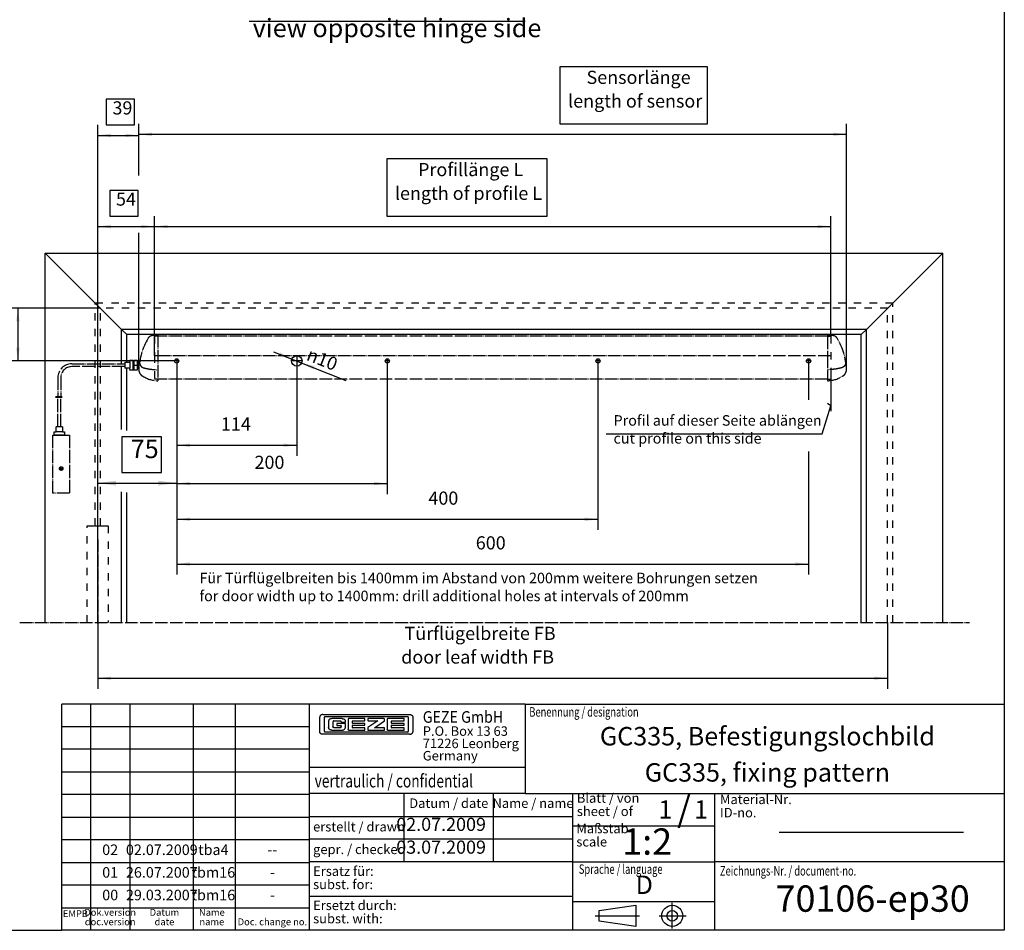
# Model space of a CAD drawing. Units: inches. Extents: x 2140 to 3353, y 945 to 1765.
# Drawn here: x 2979 to 3353, y 945 to 1291 of the extents above; entities that cross this region are included whole.
import ezdxf

# ---------------------------------------------------------------- set-up
doc = ezdxf.new("R2010")
doc.units = ezdxf.units.IN
doc.linetypes.add('DASHED', pattern=[15, 7, -8])
doc.linetypes.add('DOT_CENTER', pattern=[14, 12, -1, 0, -1])
doc.layers.add('1', color=7, linetype='Continuous')
doc.styles.add('CONVERTER_11', font='txt.shx', dxfattribs={"width": 0.72})
doc.styles.add('CONVERTER_13', font='txt.shx', dxfattribs={"width": 0.9})
doc.styles.add('CONVERTER_14', font='txt.shx', dxfattribs={"width": 0.666963})
doc.styles.add('CONVERTER_15', font='txt.shx', dxfattribs={"width": 0.54})
doc.styles.add('CONVERTER_16', font='txt.shx', dxfattribs={"width": 0.765})
doc.dimstyles.new('ME10_DIM_12', dxfattribs={"dimtxt": 12.5, "dimasz": 12.5, "dimexe": 10, "dimexo": 0, "dimgap": 10, "dimtad": 1, "dimdsep": 46, "dimtxsty": 'CONVERTER_11', "dimsah": 1, "dimcen": 0.09, "dimclrd": 3, "dimclre": 3, "dimclrt": 4, "dimadec": 0, "dimazin": 0, "dimtfac": 1, "dimtdec": 4, "dimtmove": 0, "dimatfit": 3, "dimfxl": 0, "dimtolj": 1, "dimtzin": 0, "dimarcsym": 0})
doc.dimstyles.new('ME10_DIM_13', dxfattribs={"dimtxt": 12.5, "dimasz": 12.5, "dimexe": 10, "dimexo": 0, "dimgap": 10, "dimtad": 1, "dimdsep": 46, "dimtxsty": 'CONVERTER_11', "dimsah": 1, "dimcen": 0.09, "dimclrd": 3, "dimclre": 3, "dimclrt": 4, "dimadec": 0, "dimazin": 0, "dimtfac": 1, "dimtdec": 4, "dimtmove": 0, "dimatfit": 3, "dimfxl": 0, "dimtolj": 1, "dimtzin": 0, "dimarcsym": 0})
doc.dimstyles.new('ME10_DIM_16', dxfattribs={"dimtxt": 17.5, "dimasz": 17.5, "dimexe": 10, "dimexo": 0, "dimgap": 10, "dimtad": 1, "dimdsep": 46, "dimtxsty": 'CONVERTER_11', "dimsah": 1, "dimcen": 0.09, "dimclrd": 3, "dimclre": 3, "dimclrt": 1, "dimadec": 0, "dimazin": 0, "dimtfac": 1, "dimtdec": 4, "dimtmove": 0, "dimatfit": 3, "dimfxl": 0, "dimtolj": 1, "dimtzin": 0, "dimarcsym": 0})
doc.dimstyles.new('ME10_DIM_17', dxfattribs={"dimtxt": 12.5, "dimasz": 12.5, "dimexe": 10, "dimexo": 0, "dimgap": 10, "dimtad": 1, "dimdsep": 46, "dimtxsty": 'CONVERTER_11', "dimsah": 1, "dimcen": 0.09, "dimclrd": 3, "dimclre": 3, "dimclrt": 4, "dimadec": 0, "dimazin": 0, "dimtfac": 1, "dimtdec": 4, "dimtmove": 0, "dimatfit": 3, "dimfxl": 0, "dimtolj": 1, "dimtzin": 0, "dimarcsym": 0})
doc.dimstyles.new('ME10_DIM_24', dxfattribs={"dimtxt": 12.5, "dimasz": 12.5, "dimexe": 10, "dimexo": 0, "dimgap": 10, "dimtad": 1, "dimdsep": 46, "dimtxsty": 'CONVERTER_11', "dimsah": 1, "dimcen": 0.09, "dimclrd": 3, "dimclre": 3, "dimclrt": 4, "dimadec": 0, "dimazin": 0, "dimtfac": 1, "dimtdec": 4, "dimtmove": 0, "dimatfit": 3, "dimfxl": 0, "dimtolj": 1, "dimtzin": 0, "dimarcsym": 0})
doc.dimstyles.new('ME10_DIM_25', dxfattribs={"dimtxt": 12.5, "dimasz": 12.5, "dimexe": 10, "dimexo": 0, "dimgap": 10, "dimtad": 1, "dimdsep": 46, "dimtxsty": 'CONVERTER_11', "dimsah": 1, "dimcen": 0.09, "dimclrd": 3, "dimclre": 3, "dimclrt": 4, "dimadec": 0, "dimazin": 0, "dimtfac": 1, "dimtdec": 4, "dimtmove": 0, "dimatfit": 3, "dimfxl": 0, "dimtolj": 1, "dimtzin": 0, "dimarcsym": 0})
doc.dimstyles.new('ME10_DIM_26', dxfattribs={"dimtxt": 12.5, "dimasz": 12.5, "dimexe": 10, "dimexo": 0, "dimgap": 10, "dimtad": 1, "dimdsep": 46, "dimtxsty": 'CONVERTER_11', "dimsah": 1, "dimcen": 0.09, "dimclrd": 3, "dimclre": 3, "dimclrt": 4, "dimadec": 0, "dimazin": 0, "dimtfac": 1, "dimtdec": 4, "dimtmove": 0, "dimatfit": 3, "dimfxl": 0, "dimtolj": 1, "dimtzin": 0, "dimarcsym": 0})
doc.dimstyles.new('ME10_DIM_27', dxfattribs={"dimtxt": 12.5, "dimasz": 12.5, "dimexe": 10, "dimexo": 0, "dimgap": 10, "dimtad": 1, "dimdsep": 46, "dimtxsty": 'CONVERTER_11', "dimsah": 1, "dimcen": 0.09, "dimclrd": 3, "dimclre": 3, "dimclrt": 4, "dimadec": 0, "dimazin": 0, "dimtfac": 1, "dimtdec": 4, "dimtmove": 0, "dimatfit": 3, "dimfxl": 0, "dimtolj": 1, "dimtzin": 0, "dimarcsym": 0})
doc.dimstyles.new('ME10_DIM_31', dxfattribs={"dimtxt": 12.5, "dimasz": 12.5, "dimexe": 10, "dimexo": 0, "dimgap": 10, "dimtad": 1, "dimdsep": 46, "dimtxsty": 'CONVERTER_11', "dimsah": 1, "dimcen": 0.09, "dimclrd": 3, "dimclre": 3, "dimclrt": 4, "dimadec": 0, "dimazin": 0, "dimtfac": 1, "dimtdec": 4, "dimtmove": 0, "dimatfit": 3, "dimfxl": 0, "dimtolj": 1, "dimtzin": 0, "dimarcsym": 0})
doc.dimstyles.new('ME10_DIM_32', dxfattribs={"dimtxt": 12.5, "dimasz": 12.5, "dimexe": 10, "dimexo": 0, "dimgap": 10, "dimtad": 1, "dimdsep": 46, "dimtxsty": 'CONVERTER_11', "dimsah": 1, "dimcen": 0.09, "dimclrd": 3, "dimclre": 3, "dimclrt": 4, "dimadec": 0, "dimazin": 0, "dimtfac": 1, "dimtdec": 4, "dimtmove": 0, "dimatfit": 3, "dimfxl": 0, "dimtolj": 1, "dimtzin": 0, "dimarcsym": 0})
doc.dimstyles.new('ME10_DIM_33', dxfattribs={"dimtxt": 12.5, "dimasz": 12.5, "dimexe": 10, "dimexo": 0, "dimgap": 10, "dimtad": 1, "dimdsep": 46, "dimtxsty": 'CONVERTER_11', "dimsah": 1, "dimcen": 0.09, "dimclrd": 3, "dimclre": 3, "dimclrt": 4, "dimadec": 0, "dimazin": 0, "dimtfac": 1, "dimtdec": 4, "dimtmove": 0, "dimatfit": 3, "dimfxl": 0, "dimtolj": 1, "dimtzin": 0, "dimarcsym": 0})

# ---------------------------------------------------------------- blocks, each defined once
blk = doc.blocks.new('70710-1-0166__3', base_point=(8907.49, 4444.42))
at = {"color": 7, "linetype": 'DASHED'}
for p, q in [((7577.95, 2926.46), (7574.96, 2926.46)), ((7574.96, 2908.27), (7577.95, 2908.27)), ((7577.95, 2885.62), (7574.96, 2885.62))]:
    blk.add_line(p, q, dxfattribs=at)
at = {"color": 7, "linetype": 'DOT_CENTER'}
for p, q in [((7577.95, 2927.69), (7577.95, 2884.17)), ((8213.96, 2926.46), (7577.95, 2926.46)), ((8213.96, 2927.69), (8213.96, 2926.46)), ((8213.96, 2926.46), (8213.96, 2908.27)), ((7577.95, 2908.27), (8213.96, 2908.27)), ((8213.96, 2908.27), (8213.96, 2885.62)), ((7577.81, 2894.64), (7577.95, 2894.51)), ((8214.12, 2894.64), (8213.96, 2894.51)), ((8213.96, 2885.62), (7577.95, 2885.62)), ((8213.96, 2885.62), (8213.96, 2884.17))]:
    blk.add_line(p, q, dxfattribs=at)
for centre, radius, start, end in [((7573.08, 2922.02), 5, 103.37249, 149.9148), ((7578.86, 2897.7), 30, 91.73059, 103.37262), ((8213.07, 2897.7), 30, 76.62738, 88.28978), ((8218.85, 2922.02), 5, 30.0852, 76.62751), ((7625.86, 2891.45), 66, 149.91469, 176.76793), ((8166.07, 2891.45), 66, 3.23221, 30.08531), ((7578.86, 2912.55), 28.4, -123.79684, -91.82812), ((8213.07, 2912.55), 28.4, -88.1934, -56.20334)]:
    blk.add_arc(centre, radius, start, end, dxfattribs=at)
for points in [[(7560.77, 2902.39), (7560.71, 2901.89), (7560.7, 2901.38), (7560.74, 2900.88), (7560.83, 2900.39), (7560.97, 2899.91), (7561.15, 2899.45), (7561.37, 2899), (7561.64, 2898.57), (7561.96, 2898.17), (7562.31, 2897.8), (7562.69, 2897.45), (7563.11, 2897.15), (7563.54, 2896.88), (7563.99, 2896.65)], [(8231.15, 2902.39), (8231.22, 2901.81), (8231.22, 2901.22), (8231.15, 2900.65), (8231.02, 2900.08), (8230.82, 2899.54), (8230.57, 2899.02), (8230.25, 2898.53), (8229.88, 2898.07), (8229.46, 2897.65), (8228.99, 2897.27), (8228.48, 2896.93), (8227.93, 2896.65)], [(7559.96, 2895.16), (7559.96, 2894.48), (7560.02, 2893.8), (7560.15, 2893.13), (7560.34, 2892.48), (7560.59, 2891.85), (7560.91, 2891.25), (7561.28, 2890.68), (7561.7, 2890.14), (7562.18, 2889.66), (7562.69, 2889.22), (7562.87, 2889.08), (7563.06, 2888.95)], [(7563.99, 2896.65), (7565.21, 2896.32), (7566.44, 2896.02), (7567.76, 2895.73), (7569.08, 2895.48), (7570.49, 2895.25), (7571.89, 2895.06), (7573.35, 2894.9), (7574.81, 2894.77), (7576.31, 2894.69), (7577.81, 2894.64)], [(8227.93, 2896.65), (8226.72, 2896.32), (8225.51, 2896.02), (8224.18, 2895.73), (8222.85, 2895.48), (8221.44, 2895.25), (8220.03, 2895.06), (8218.59, 2894.9), (8217.24, 2894.77), (8215.91, 2894.69), (8214.12, 2894.64)], [(8228.87, 2888.95), (8229.05, 2889.08), (8229.22, 2889.21), (8229.74, 2889.65), (8230.22, 2890.14), (8230.65, 2890.67), (8231.02, 2891.24), (8231.33, 2891.84), (8231.59, 2892.48), (8231.78, 2893.13), (8231.91, 2893.8), (8231.97, 2894.48), (8231.96, 2895.16)]]:
    blk.add_spline(points, degree=3, dxfattribs=at)
at = {"layer": '1', "color": 7, "linetype": 'DASHED'}
for p, q in [((7574.96, 2926.46), (7574.96, 2908.27)), ((7574.96, 2926.46), (7574.96, 2908.27)), ((8213.96, 2926.46), (8216.96, 2926.46)), ((8216.96, 2926.46), (8216.96, 2885.62)), ((7574.96, 2908.27), (7574.96, 2885.62)), ((8213.96, 2908.27), (8216.96, 2908.27)), ((8213.96, 2885.62), (8216.96, 2885.62))]:
    blk.add_line(p, q, dxfattribs=at)
at = {"layer": '1', "color": 7, "linetype": 'DOT_CENTER'}
for p, q in [((7496.29, 2900.31), (7546.59, 2900.31)), ((7546.59, 2901.86), (7546.59, 2896)), ((7546.59, 2901.86), (7551.42, 2901.86)), ((7551.42, 2901.86), (7551.42, 2903.76)), ((7551.42, 2903.76), (7554.18, 2903.76)), ((7551.42, 2901.86), (7551.42, 2896)), ((7554.18, 2903.76), (7554.18, 2902.55)), ((7554.18, 2902.55), (7555.42, 2902.55)), ((7554.18, 2902.55), (7554.18, 2896)), ((7555.42, 2902.55), (7555.42, 2903.76)), ((7555.42, 2903.76), (7558.53, 2903.76)), ((7555.42, 2902.55), (7555.42, 2898.93)), ((7555.42, 2898.93), (7558.53, 2898.93)), ((7555.42, 2898.93), (7558.53, 2898.93)), ((7555.42, 2898.93), (7555.42, 2896)), ((7558.53, 2903.76), (7558.53, 2901.86)), ((7558.53, 2901.86), (7558.53, 2898.93)), ((7558.53, 2901.86), (7560.71, 2901.86)), ((7558.53, 2898.93), (7558.53, 2896)), ((7546.59, 2897.55), (7496.29, 2897.55)), ((7551.42, 2896), (7546.59, 2896)), ((7551.42, 2894.1), (7551.42, 2896)), ((7554.18, 2894.1), (7551.42, 2894.1)), ((7554.18, 2896), (7554.18, 2895.31)), ((7554.18, 2895.31), (7554.18, 2894.1)), ((7555.42, 2894.1), (7554.18, 2894.1)), ((7555.42, 2896), (7555.42, 2895.31)), ((7555.42, 2894.1), (7555.42, 2895.31)), ((7558.53, 2894.1), (7555.42, 2894.1)), ((7558.53, 2896), (7558.53, 2894.1)), ((7558.53, 2896), (7560.02, 2896)), ((7483.18, 2887.2), (7483.18, 2869.13)), ((7485.94, 2887.2), (7485.94, 2869.13)), ((7481.02, 2868.44), (7487.3, 2868.44)), ((7481.04, 2869.13), (7487.36, 2869.13)), ((7483.18, 2840.44), (7483.18, 2868.44)), ((7485.94, 2840.44), (7485.94, 2868.44)), ((7479.73, 2835.61), (7481.62, 2835.61)), ((7479.73, 2832.5), (7479.73, 2835.61)), ((7487.49, 2840.44), (7481.62, 2840.44)), ((7481.62, 2835.61), (7481.62, 2840.44)), ((7487.49, 2835.61), (7481.62, 2835.61)), ((7487.49, 2840.44), (7487.49, 2835.61)), ((7487.49, 2835.61), (7489.39, 2835.61)), ((7489.39, 2835.61), (7489.39, 2832.5)), ((7478.35, 2832.5), (7480.76, 2832.5)), ((7478.35, 2828.04), (7478.35, 2832.5)), ((7478.35, 2777.3), (7478.35, 2828.04)), ((7480.93, 2832.5), (7479.73, 2832.5)), ((7480.76, 2832.5), (7488.35, 2832.5)), ((7489.39, 2832.5), (7480.93, 2832.5)), ((7488.35, 2832.5), (7491.98, 2832.5)), ((7491.98, 2832.5), (7494.22, 2832.5)), ((7494.22, 2832.5), (7494.22, 2777.3)), ((7487.23, 2799.32), (7484.84, 2801.71)), ((7485.33, 2802.2), (7487.72, 2799.81)), ((7494.22, 2777.3), (7478.35, 2777.3))]:
    blk.add_line(p, q, dxfattribs=at)
blk.add_circle((7486.28, 2800.76), 1.72, dxfattribs=at)
for radius in [13.11, 10.35]:
    blk.add_arc((7496.29, 2887.2), radius, 90, 180, dxfattribs=at)
blk = doc.blocks.new('*D37')
at = {"layer": '1', "color": 3, "linetype": 'Continuous'}
for p, q in [((7523.46, 2952.99), (7435.18, 2952.99)), ((7445.18, 2952.99), (7445.18, 2902.99)), ((7593.76, 2902.99), (7435.18, 2902.99))]:
    blk.add_line(p, q, dxfattribs=at)
at = {"layer": '1', "color": 3}
for points in [[(7446.82, 2940.49), (7443.53, 2940.49), (7445.18, 2952.99)], [(7443.53, 2915.49), (7446.82, 2915.49), (7445.18, 2902.99)]]:
    blk.add_solid(points, dxfattribs=at)
at = {"layer": '1', "color": 4, "insert": (7433.93, 2916.25), "char_height": 12.5, "attachment_point": 7, "rotation": 90, "line_spacing_factor": 0.60024, "style": 'CONVERTER_11'}
blk.add_mtext('X; Y', dxfattribs=at)
blk = doc.blocks.new('*D38')
at = {"layer": '1', "color": 3, "linetype": 'Continuous'}
for p, q in [((7520.96, 2653.43), (7520.96, 2591.54)), ((8270.96, 2654.49), (8270.96, 2591.54)), ((7520.96, 2601.54), (8270.96, 2601.54))]:
    blk.add_line(p, q, dxfattribs=at)
at = {"layer": '1', "color": 3}
for points in [[(7533.46, 2603.18), (7533.46, 2599.89), (7520.96, 2601.54)], [(8258.46, 2599.89), (8258.46, 2603.18), (8270.96, 2601.54)]]:
    blk.add_solid(points, dxfattribs=at)
at = {"layer": '1', "color": 4, "insert": (7812.32, 2634.04), "char_height": 12.5, "attachment_point": 7, "rotation": 0.00014, "line_spacing_factor": 0.60024, "style": 'CONVERTER_11'}
blk.add_mtext('Türflügelbreite FB', dxfattribs=at)
at = {"layer": '1', "color": 3, "insert": (7809.19, 2611.54), "char_height": 12.5, "attachment_point": 7, "rotation": 0.00014, "line_spacing_factor": 0.60024, "style": 'CONVERTER_11'}
blk.add_mtext('door leaf width FB', dxfattribs=at)
blk = doc.blocks.new('*D41')
at = {"layer": '1', "color": 3, "linetype": 'Continuous'}
for p, q in [((7595.96, 2900.79), (7595.96, 2776.87)), ((7520.96, 2653.43), (7520.96, 2796.87)), ((7520.96, 2786.87), (7595.96, 2786.87))]:
    blk.add_line(p, q, dxfattribs=at)
at = {"layer": '1', "color": 3}
for points in [[(7538.46, 2789.18), (7538.46, 2784.57), (7520.96, 2786.87)], [(7578.46, 2784.57), (7578.46, 2789.18), (7595.96, 2786.87)]]:
    blk.add_solid(points, dxfattribs=at)
at = {"layer": '1', "color": 1, "insert": (7552.31, 2805.19), "char_height": 17.5, "attachment_point": 7, "rotation": 0.00014, "line_spacing_factor": 0.60024, "style": 'CONVERTER_11'}
blk.add_mtext('75', dxfattribs=at)
blk = doc.blocks.new('*D42')
at = {"layer": '1', "color": 3, "linetype": 'Continuous'}
for p, q in [((7595.96, 2900.79), (7595.96, 2812.87)), ((7709.96, 2897.49), (7709.96, 2812.87)), ((7595.96, 2822.87), (7709.96, 2822.87))]:
    blk.add_line(p, q, dxfattribs=at)
at = {"layer": '1', "color": 3}
for points in [[(7608.46, 2824.52), (7608.46, 2821.23), (7595.96, 2822.87)], [(7697.46, 2821.23), (7697.46, 2824.52), (7709.96, 2822.87)]]:
    blk.add_solid(points, dxfattribs=at)
at = {"layer": '1', "color": 4, "insert": (7637.96, 2832.87), "char_height": 12.5, "attachment_point": 7, "rotation": 0.00014, "line_spacing_factor": 0.60024, "style": 'CONVERTER_11'}
blk.add_mtext('114', dxfattribs=at)
blk = doc.blocks.new('*D49')
at = {"layer": '1', "color": 3, "linetype": 'Continuous'}
for p, q in [((7559.96, 3079.22), (7559.96, 3128.28)), ((8231.96, 2895.16), (8231.96, 3128.28)), ((7559.96, 3118.28), (8231.96, 3118.28)), ((7559.96, 2895.16), (7559.96, 3017.46))]:
    blk.add_line(p, q, dxfattribs=at)
at = {"layer": '1', "color": 3}
for points in [[(7572.46, 3119.93), (7572.46, 3116.64), (7559.96, 3118.28)], [(8219.46, 3116.64), (8219.46, 3119.93), (8231.96, 3118.28)]]:
    blk.add_solid(points, dxfattribs=at)
at = {"layer": '1', "color": 4, "insert": (7985.12, 3162.25), "char_height": 12.5, "attachment_point": 7, "rotation": 0.00014, "line_spacing_factor": 0.60024, "style": 'CONVERTER_11'}
blk.add_mtext('Sensorlänge', dxfattribs=at)
at = {"layer": '1', "color": 3, "insert": (7967.62, 3139.75), "char_height": 12.5, "attachment_point": 7, "rotation": 0.00014, "line_spacing_factor": 0.60024, "style": 'CONVERTER_11'}
blk.add_mtext('length of sensor', dxfattribs=at)
blk = doc.blocks.new('*D50')
at = {"layer": '1', "color": 3, "linetype": 'Continuous'}
for p, q in [((7520.96, 2733.43), (7520.96, 3127.28)), ((7559.96, 3081.54), (7559.96, 3127.28)), ((7520.96, 3117.28), (7559.96, 3117.28)), ((7559.96, 2895.16), (7559.96, 3024.72))]:
    blk.add_line(p, q, dxfattribs=at)
at = {"layer": '1', "color": 3}
for points in [[(7533.46, 3118.93), (7533.46, 3115.64), (7520.96, 3117.28)], [(7547.46, 3115.64), (7547.46, 3118.93), (7559.96, 3117.28)]]:
    blk.add_solid(points, dxfattribs=at)
at = {"layer": '1', "color": 4, "insert": (7534.96, 3133.22), "char_height": 12.5, "attachment_point": 7, "rotation": 0.00014, "line_spacing_factor": 0.60024, "style": 'CONVERTER_11'}
blk.add_mtext('39', dxfattribs=at)
blk = doc.blocks.new('*D51')
at = {"layer": '1', "color": 3, "linetype": 'Continuous'}
for p, q in [((7520.96, 2733.43), (7520.96, 3040.66)), ((7574.96, 2908.27), (7574.96, 3040.66)), ((7520.96, 3030.66), (7574.96, 3030.66))]:
    blk.add_line(p, q, dxfattribs=at)
at = {"layer": '1', "color": 3}
for points in [[(7533.46, 3032.3), (7533.46, 3029.01), (7520.96, 3030.66)], [(7562.46, 3029.01), (7562.46, 3032.3), (7574.96, 3030.66)]]:
    blk.add_solid(points, dxfattribs=at)
at = {"layer": '1', "color": 4, "insert": (7538.32, 3046.59), "char_height": 12.5, "attachment_point": 7, "rotation": 0.00014, "line_spacing_factor": 0.60024, "style": 'CONVERTER_11'}
blk.add_mtext('54', dxfattribs=at)
blk = doc.blocks.new('*D52')
at = {"layer": '1', "color": 3, "linetype": 'Continuous'}
for p, q in [((7574.96, 2908.27), (7574.96, 3040.66)), ((8216.96, 2926.46), (8216.96, 3040.66)), ((7574.96, 3030.66), (8216.96, 3030.66))]:
    blk.add_line(p, q, dxfattribs=at)
at = {"layer": '1', "color": 3}
for points in [[(7587.46, 3032.3), (7587.46, 3029.01), (7574.96, 3030.66)], [(8204.46, 3029.01), (8204.46, 3032.3), (8216.96, 3030.66)]]:
    blk.add_solid(points, dxfattribs=at)
at = {"layer": '1', "color": 4, "insert": (7825.16, 3074.63), "char_height": 12.5, "attachment_point": 7, "rotation": 0.00014, "line_spacing_factor": 0.60024, "style": 'CONVERTER_11'}
blk.add_mtext('Profillänge L', dxfattribs=at)
at = {"layer": '1', "color": 3, "insert": (7803.16, 3052.13), "char_height": 12.5, "attachment_point": 7, "rotation": 0.00014, "line_spacing_factor": 0.60024, "style": 'CONVERTER_11'}
blk.add_mtext('length of profile L', dxfattribs=at)
blk = doc.blocks.new('*D56')
at = {"layer": '1', "color": 3, "linetype": 'Continuous'}
for p, q in [((7595.96, 2900.79), (7595.96, 2776.52)), ((7795.96, 2900.79), (7795.96, 2776.52)), ((7595.96, 2786.52), (7795.96, 2786.52))]:
    blk.add_line(p, q, dxfattribs=at)
at = {"layer": '1', "color": 3}
for points in [[(7608.46, 2788.16), (7608.46, 2784.87), (7595.96, 2786.52)], [(7783.46, 2784.87), (7783.46, 2788.16), (7795.96, 2786.52)]]:
    blk.add_solid(points, dxfattribs=at)
at = {"layer": '1', "color": 4, "insert": (7669.86, 2796.52), "char_height": 12.5, "attachment_point": 7, "rotation": 0.00014, "line_spacing_factor": 0.60024, "style": 'CONVERTER_11'}
blk.add_mtext('200', dxfattribs=at)
blk = doc.blocks.new('*D57')
at = {"layer": '1', "color": 3, "linetype": 'Continuous'}
for p, q in [((7595.96, 2900.79), (7595.96, 2700.02)), ((8195.96, 2900.79), (8195.96, 2866.02)), ((8195.96, 2817), (8195.96, 2700.02)), ((7595.96, 2710.02), (8195.96, 2710.02))]:
    blk.add_line(p, q, dxfattribs=at)
at = {"layer": '1', "color": 3}
for points in [[(7608.46, 2711.66), (7608.46, 2708.37), (7595.96, 2710.02)], [(8183.46, 2708.37), (8183.46, 2711.66), (8195.96, 2710.02)]]:
    blk.add_solid(points, dxfattribs=at)
at = {"layer": '1', "color": 4, "insert": (7879.96, 2720.02), "char_height": 12.5, "attachment_point": 7, "rotation": 0.00014, "line_spacing_factor": 0.60024, "style": 'CONVERTER_11'}
blk.add_mtext('600', dxfattribs=at)
blk = doc.blocks.new('*D58')
at = {"layer": '1', "color": 3, "linetype": 'Continuous'}
for p, q in [((7595.96, 2900.79), (7595.96, 2742.52)), ((7995.96, 2900.79), (7995.96, 2742.52)), ((7595.96, 2752.52), (7995.96, 2752.52))]:
    blk.add_line(p, q, dxfattribs=at)
at = {"layer": '1', "color": 3}
for points in [[(7608.46, 2754.16), (7608.46, 2750.87), (7595.96, 2752.52)], [(7983.46, 2750.87), (7983.46, 2754.16), (7995.96, 2752.52)]]:
    blk.add_solid(points, dxfattribs=at)
at = {"layer": '1', "color": 4, "insert": (7834.96, 2762.52), "char_height": 12.5, "attachment_point": 7, "rotation": 0.00014, "line_spacing_factor": 0.60024, "style": 'CONVERTER_11'}
blk.add_mtext('400', dxfattribs=at)
blk = doc.blocks.new('*D59')
at = {"layer": '1', "color": 3, "linetype": 'Continuous'}
blk.add_line((7687.9, 2911.79), (7756.43, 2884.46), dxfattribs=at)
at = {"layer": '1', "color": 3}
for points in [[(7693.1, 2907.94), (7694.32, 2911), (7705.32, 2904.84)], [(7726.83, 2898.04), (7725.61, 2894.98), (7714.61, 2901.14)]]:
    blk.add_solid(points, dxfattribs=at)
at = {"layer": '1', "color": 4, "insert": (7718.27, 2904.2), "char_height": 12.5, "attachment_point": 7, "rotation": 338.25794, "line_spacing_factor": 0.60024, "style": 'CONVERTER_11'}
blk.add_mtext('\\C4;{\\Fgdt;n}\\C4;10', dxfattribs=at)
blk = doc.blocks.new('a2kl', base_point=(1353.36, 472.42))
at = {"color": 2, "linetype": 'Continuous'}
for p, q in [((1763.36, 882.42), (1763.36, 472.42)), ((1763.36, 515.42), (1763.36, 472.42)), ((1763.36, 472.42), (1584.36, 472.42))]:
    blk.add_line(p, q, dxfattribs=at)
at = {"color": 1, "linetype": 'Continuous'}
for p, q in [((1584.36, 472.42), (1584.36, 515.42)), ((1584.36, 472.42), (1584.36, 515.42)), ((1672.36, 515.42), (1584.36, 515.42)), ((1584.36, 472.42), (1584.36, 515.42)), ((1631.36, 515.42), (1631.36, 503.42)), ((1672.36, 515.42), (1672.36, 511.39)), ((1672.36, 515.42), (1763.36, 515.42)), ((1672.36, 511.39), (1672.36, 503.42)), ((1631.36, 503.42), (1672.36, 503.42)), ((1631.36, 503.42), (1631.36, 478.28)), ((1672.36, 503.42), (1672.36, 498.42)), ((1631.36, 502.42), (1631.36, 502.52)), ((1672.36, 498.42), (1631.36, 498.42)), ((1672.36, 498.42), (1681.36, 498.42)), ((1681.36, 498.42), (1763.36, 498.42)), ((1681.36, 498.42), (1681.36, 477.92)), ((1708.36, 477.92), (1708.36, 498.42)), ((1681.36, 492.25), (1708.36, 492.25)), ((1649.36, 485.42), (1631.36, 485.42)), ((1666.36, 485.42), (1649.36, 485.42)), ((1681.36, 485.42), (1666.36, 485.42)), ((1708.36, 485.38), (1681.36, 485.38)), ((1763.36, 485.42), (1708.36, 485.42)), ((1631.36, 478.28), (1631.36, 472.42)), ((1681.36, 477.92), (1681.36, 472.42)), ((1708.36, 472.42), (1708.36, 477.92))]:
    blk.add_line(p, q, dxfattribs=at)
at = {"color": 3, "linetype": 'Continuous'}
for p, q in [((1589.86, 472.42), (1589.86, 515.42)), ((1597.36, 472.42), (1597.36, 515.42)), ((1609.36, 472.42), (1609.36, 515.42)), ((1617.36, 472.42), (1617.36, 515.42)), ((1584.36, 511.12), (1631.36, 511.12)), ((1631.36, 506.82), (1584.36, 506.82)), ((1584.36, 502.52), (1631.36, 502.52)), ((1631.36, 498.22), (1584.36, 498.22)), ((1649.36, 485.42), (1649.36, 498.42)), ((1666.36, 485.42), (1666.36, 498.42)), ((1584.36, 493.92), (1631.36, 493.92)), ((1631.36, 494.02), (1681.36, 494.02)), ((1631.36, 489.62), (1584.36, 489.62)), ((1681.36, 489.72), (1631.36, 489.72)), ((1584.36, 485.32), (1631.36, 485.32)), ((1631.36, 481.02), (1584.36, 481.02)), ((1631.36, 478.92), (1681.36, 478.92))]:
    blk.add_line(p, q, dxfattribs=at)
at = {"color": 7, "linetype": 'Continuous'}
for p, q in [((1633.34, 510.14), (1633.34, 512.95)), ((1633.95, 513.42), (1650.43, 513.42)), ((1634.2, 512.86), (1634.2, 510.23)), ((1650.05, 513), (1634.33, 513)), ((1637.61, 512.64), (1635.63, 512.64)), ((1638.73, 512.5), (1638.73, 510.6)), ((1641.94, 512.64), (1638.86, 512.64)), ((1641.94, 512.25), (1641.94, 512.64)), ((1642.46, 512.58), (1642.46, 512.31)), ((1645.52, 512.64), (1642.52, 512.64)), ((1645.66, 512.2), (1645.66, 512.5)), ((1646.14, 512.5), (1646.14, 510.6)), ((1649.36, 512.64), (1646.28, 512.64)), ((1649.36, 512.25), (1649.36, 512.64)), ((1650.18, 510.23), (1650.18, 512.86)), ((1651.04, 512.95), (1651.04, 510.14)), ((1635.02, 512.17), (1635.02, 510.93)), ((1635.87, 512.06), (1635.87, 511.08)), ((1636.01, 512.2), (1637.28, 512.2)), ((1636.01, 510.94), (1637.29, 510.94)), ((1636.61, 511.69), (1636.61, 511.34)), ((1638.22, 511.69), (1636.61, 511.69)), ((1636.61, 511.34), (1637.36, 511.34)), ((1637.42, 512.06), (1637.42, 511.98)), ((1637.42, 511.98), (1638.22, 511.98)), ((1637.42, 511.29), (1637.42, 511.17)), ((1638.22, 511.98), (1638.22, 512.17)), ((1638.22, 510.93), (1638.22, 511.69)), ((1639.57, 511.79), (1639.57, 512.19)), ((1639.57, 510.94), (1639.57, 511.34)), ((1639.63, 512.25), (1641.94, 512.25)), ((1641.94, 511.74), (1639.63, 511.74)), ((1639.63, 511.39), (1641.94, 511.39)), ((1641.94, 510.88), (1639.63, 510.88)), ((1641.94, 511.39), (1641.94, 511.74)), ((1641.94, 510.46), (1641.94, 510.88)), ((1644.4, 512.25), (1642.46, 510.93)), ((1642.46, 510.93), (1642.46, 510.52)), ((1642.52, 512.25), (1644.4, 512.25)), ((1643.76, 510.88), (1645.66, 512.2)), ((1645.6, 510.88), (1643.76, 510.88)), ((1645.66, 510.52), (1645.66, 510.82)), ((1646.98, 511.79), (1646.98, 512.19)), ((1646.98, 510.94), (1646.98, 511.34)), ((1647.04, 512.25), (1649.36, 512.25)), ((1649.36, 511.74), (1647.04, 511.74)), ((1647.04, 511.39), (1649.36, 511.39)), ((1649.36, 510.88), (1647.04, 510.88)), ((1649.36, 511.39), (1649.36, 511.74)), ((1649.36, 510.46), (1649.36, 510.88)), ((1650.43, 509.67), (1633.95, 509.67)), ((1650.05, 510.1), (1634.33, 510.1)), ((1635.63, 510.46), (1637.61, 510.46)), ((1638.86, 510.46), (1641.94, 510.46)), ((1642.52, 510.46), (1645.6, 510.46)), ((1646.28, 510.46), (1649.36, 510.46))]:
    blk.add_line(p, q, dxfattribs=at)
at = {"color": 4, "linetype": 'Continuous'}
blk.add_line((1584.36, 476.72), (1631.36, 476.72), dxfattribs=at)
at = {"color": 7, "linetype": 'Continuous'}
for centre, radius, start, end in [((1634.33, 512.86), 0.137, 90, 180), ((1642.52, 512.58), 0.0577, 90, 180), ((1650.05, 512.86), 0.137, 0, 90), ((1637.36, 511.28), 0.0595, 1.3124, 90), ((1639.63, 512.19), 0.0569, 89.1879, 179.4434), ((1639.63, 511.79), 0.0569, -179.4434, -89.1879), ((1639.63, 511.34), 0.0569, 89.1879, 179.4434), ((1639.63, 510.94), 0.0569, -179.4434, -89.1879), ((1642.52, 512.31), 0.0577, 180, -90), ((1642.52, 510.52), 0.0576, -179.9277, -89.9277), ((1645.6, 510.82), 0.0576, 0.0723, 90.0723), ((1645.6, 510.52), 0.0576, -90.0723, -0.0723), ((1647.04, 512.19), 0.0569, 89.1879, 179.4434), ((1647.04, 511.79), 0.0569, -179.4434, -89.1879), ((1647.04, 511.34), 0.0569, 89.1879, 179.4434), ((1647.04, 510.94), 0.0569, -179.4434, -89.1879), ((1634.33, 510.23), 0.137, 180, -90), ((1650.05, 510.23), 0.137, -90, 0)]:
    blk.add_arc(centre, radius, start, end, dxfattribs=at)
for points in [[(1633.95, 513.42), (1633.79, 513.4), (1633.63, 513.35), (1633.52, 513.28), (1633.42, 513.18), (1633.36, 513.07), (1633.34, 512.95)], [(1635.63, 512.64), (1635.48, 512.62), (1635.34, 512.58), (1635.22, 512.51), (1635.11, 512.42), (1635.05, 512.3), (1635.02, 512.17)], [(1637.61, 512.64), (1637.76, 512.62), (1637.9, 512.58), (1638.02, 512.51), (1638.13, 512.42), (1638.19, 512.3), (1638.22, 512.17)], [(1638.86, 512.64), (1638.83, 512.63), (1638.79, 512.62), (1638.76, 512.59), (1638.74, 512.57), (1638.73, 512.53), (1638.73, 512.5)], [(1645.66, 512.5), (1645.65, 512.53), (1645.64, 512.56), (1645.62, 512.59), (1645.6, 512.61), (1645.56, 512.63), (1645.52, 512.64)], [(1646.28, 512.64), (1646.24, 512.63), (1646.2, 512.62), (1646.17, 512.59), (1646.15, 512.57), (1646.14, 512.53), (1646.14, 512.5)], [(1650.43, 513.42), (1650.59, 513.4), (1650.74, 513.35), (1650.86, 513.28), (1650.96, 513.18), (1651.02, 513.07), (1651.04, 512.95)], [(1635.63, 510.46), (1635.48, 510.47), (1635.34, 510.52), (1635.22, 510.58), (1635.11, 510.68), (1635.05, 510.8), (1635.02, 510.93)], [(1636.01, 512.2), (1635.98, 512.19), (1635.95, 512.18), (1635.92, 512.16), (1635.89, 512.13), (1635.87, 512.1), (1635.87, 512.06)], [(1636.01, 510.94), (1635.98, 510.94), (1635.95, 510.95), (1635.92, 510.97), (1635.89, 511), (1635.87, 511.04), (1635.87, 511.08)], [(1637.42, 512.06), (1637.42, 512.09), (1637.41, 512.12), (1637.39, 512.15), (1637.36, 512.17), (1637.33, 512.19), (1637.28, 512.2)], [(1637.29, 510.94), (1637.33, 510.94), (1637.36, 510.96), (1637.39, 510.98), (1637.41, 511), (1637.42, 511.03), (1637.42, 511.08), (1637.42, 511.17)], [(1637.61, 510.46), (1637.76, 510.47), (1637.9, 510.52), (1638.02, 510.58), (1638.13, 510.68), (1638.19, 510.8), (1638.22, 510.93)], [(1638.86, 510.46), (1638.83, 510.47), (1638.79, 510.48), (1638.76, 510.51), (1638.74, 510.53), (1638.73, 510.57), (1638.73, 510.6)], [(1646.28, 510.46), (1646.24, 510.47), (1646.2, 510.48), (1646.17, 510.51), (1646.15, 510.53), (1646.14, 510.57), (1646.14, 510.6)], [(1633.95, 509.67), (1633.79, 509.69), (1633.63, 509.74), (1633.52, 509.81), (1633.42, 509.91), (1633.36, 510.02), (1633.34, 510.14)], [(1650.43, 509.67), (1650.59, 509.69), (1650.74, 509.74), (1650.86, 509.81), (1650.96, 509.91), (1651.02, 510.02), (1651.04, 510.14)]]:
    blk.add_spline(points, degree=3, dxfattribs=at)
at = {"layer": '1', "color": 1, "linetype": 'Continuous'}
for p, q in [((1720.61, 491.1), (1755.61, 491.1)), ((1681.36, 477.92), (1708.36, 477.92))]:
    blk.add_line(p, q, dxfattribs=at)
at = {"layer": '1', "color": 4, "linetype": 'Continuous'}
for p, q in [((1686.4, 476.17), (1693.4, 477.17)), ((1693.4, 477.17), (1693.4, 473.17)), ((1686.4, 474.17), (1686.4, 476.17)), ((1693.4, 473.17), (1686.4, 474.17))]:
    blk.add_line(p, q, dxfattribs=at)
at = {"layer": '1', "color": 7, "linetype": 'DOT_CENTER'}
for p, q in [((1700.3, 472.74), (1700.3, 477.62)), ((1685.68, 475.17), (1694.08, 475.17)), ((1697.79, 475.17), (1702.94, 475.17))]:
    blk.add_line(p, q, dxfattribs=at)
at = {"layer": '1', "color": 2, "linetype": 'Continuous'}
blk.add_line((1179.36, 472.42), (1584.36, 472.42), dxfattribs=at)
at = {"layer": '1', "color": 4, "linetype": 'Continuous'}
for radius in [2, 1]:
    blk.add_circle((1700.3, 475.17), radius, dxfattribs=at)
at = {"color": 4}
for s, height, style, width, p in [('GEZE GmbH', 2.2, 'CONVERTER_13', 0.9, (1652.92, 511.86)), ('vertraulich / confidential', 2.5, 'CONVERTER_16', 0.765, (1632.39, 499.56))]:
    blk.add_text(s, height=height, dxfattribs=dict(at, style=style, width=width)).set_placement(p)
at = {"color": 3, "style": 'CONVERTER_11', "width": 0.72}
for s, p in [('Benennung / designation', (1673.16, 513.02)), ('Sprache / language', (1682.56, 483.15)), ('Zeichnungs-Nr. / document-no.', (1709.36, 482.82))]:
    blk.add_text(s, height=1.8, dxfattribs=at).set_placement(p)
at = {"color": 3}
for s, insert, char_height, attachment_point, line_spacing_factor, style in [('P.O. Box 13 63\\P71226 Leonberg\\PGermany', (1652.92, 504.13), 1.8, 7, 0.780312, 'CONVERTER_11'), ('Datum / date', (1657.86, 495.11), 1.8, 8, 0.90036, 'CONVERTER_14'), ('Name / name', (1673.86, 495.11), 1.8, 8, 0.90036, 'CONVERTER_14'), ('Blatt / von\\Psheet / of', (1682.18, 493.57), 1.8, 7, 0.840336, 'CONVERTER_11'), ('Material-Nr.\\PID-no.', (1709.36, 493.32), 1.8, 7, 0.840336, 'CONVERTER_11'), ('02.07.2009', (1656.4, 492.23), 2.5, 5, 1.020408, 'CONVERTER_15'), ('erstellt / drawn', (1632.09, 491.87), 1.8, 4, 0.90036, 'CONVERTER_11'), ('Maßstab\\Pscale', (1682.08, 487.78), 1.8, 7, 0.840336, 'CONVERTER_11'), ('gepr. / checked', (1632.09, 487.57), 1.8, 4, 0.90036, 'CONVERTER_11'), ('03.07.2009', (1656.4, 487.9), 2.5, 5, 1.020408, 'CONVERTER_15'), ('Ersatz für:\\Psubst. for:', (1632.09, 482.17), 1.8, 4, 0.840336, 'CONVERTER_11'), ('Ersetzt durch:\\Psubst. with:', (1632.09, 475.67), 1.8, 4, 0.840336, 'CONVERTER_11')]:
    blk.add_mtext(s, dxfattribs=dict(at, insert=insert, char_height=char_height, attachment_point=attachment_point, line_spacing_factor=line_spacing_factor, style=style))
at = {"color": 1, "attachment_point": 5, "line_spacing_factor": 1.020408}
for s, insert, char_height, style in [('GC335, Befestigungslochbild', (1718.36, 508.85), 3.5, 'CONVERTER_11'), ('1:2', (1695.54, 488.63), 5, 'CONVERTER_13'), ('70106-ep30', (1738.36, 477.8), 5, 'CONVERTER_11')]:
    blk.add_mtext(s, dxfattribs=dict(at, insert=insert, char_height=char_height, style=style))
at = {"color": 4, "attachment_point": 5, "line_spacing_factor": 1.020408}
for s, insert, char_height, style in [('GC335, fixing pattern', (1718.36, 501.97), 3.5, 'CONVERTER_11'), ('/', (1702.56, 494.92), 5, 'CONVERTER_13'), ('1', (1698.99, 494.92), 3.5, 'CONVERTER_13'), ('1', (1705.78, 494.92), 3.5, 'CONVERTER_13'), ('D', (1694.99, 480.62), 3.5, 'CONVERTER_13')]:
    blk.add_mtext(s, dxfattribs=dict(at, insert=insert, char_height=char_height, style=style))
at = {"color": 7}
for s, insert, char_height, attachment_point, line_spacing_factor, style in [('02', (1593.56, 487.47), 2, 5, 1.020408, 'CONVERTER_13'), ('02.07.2009', (1603.36, 487.47), 2, 5, 1.020408, 'CONVERTER_15'), ('tba4', (1613.16, 487.47), 2, 5, 1.020408, 'CONVERTER_11'), ('--', (1624.36, 487.47), 2, 5, 1.020408, 'CONVERTER_13'), ('01', (1593.56, 483.17), 2, 5, 1.020408, 'CONVERTER_13'), ('26.07.2007', (1603.36, 483.17), 2, 5, 1.020408, 'CONVERTER_15'), ('tbm16', (1613.16, 483.17), 2, 5, 1.020408, 'CONVERTER_11'), ('-', (1624.36, 483.17), 2, 5, 1.020408, 'CONVERTER_13'), ('00', (1593.56, 478.87), 2, 5, 1.020408, 'CONVERTER_13'), ('29.03.2007', (1603.36, 478.87), 2, 5, 1.020408, 'CONVERTER_15'), ('tbm16', (1613.16, 478.87), 2, 5, 1.020408, 'CONVERTER_11'), ('-', (1624.36, 478.87), 2, 5, 1.020408, 'CONVERTER_13'), ('EMPB', (1586.96, 474.52), 1.3, 8, 0.720288, 'CONVERTER_11'), ('Dok.version', (1593.56, 474.78), 1.3, 8, 0.720288, 'CONVERTER_15'), ('Datum', (1603.86, 474.78), 1.3, 8, 0.720288, 'CONVERTER_11'), ('Name', (1612.86, 474.78), 1.3, 8, 0.720288, 'CONVERTER_11'), ('doc.version', (1593.56, 472.98), 1.3, 8, 0.720288, 'CONVERTER_15'), ('date', (1603.86, 472.98), 1.3, 8, 0.720288, 'CONVERTER_11'), ('name', (1612.86, 472.98), 1.3, 8, 0.720288, 'CONVERTER_11'), ('Doc. change no.', (1624.36, 472.98), 1.3, 8, 0.720288, 'CONVERTER_11')]:
    blk.add_mtext(s, dxfattribs=dict(at, insert=insert, char_height=char_height, attachment_point=attachment_point, line_spacing_factor=line_spacing_factor, style=style))
blk = doc.blocks.new('rahmen', base_point=(2358.73, 944.83))
at = {"layer": '1', "xscale": 2, "yscale": 2, "zscale": 2}
blk.add_blockref('a2kl', (2532.73, 944.83), dxfattribs=at)
blk = doc.blocks.new('tür', base_point=(7470.963, 2960.792))
at = {"layer": '1', "color": 3, "linetype": 'Continuous'}
for p, q in [((7664.909, 3225.704), (7926.909, 3225.704)), ((8216.963, 2889.4), (8216.963, 2879.423)), ((8216.963, 2879.423), (8216.963, 2855.423))]:
    blk.add_line(p, q, dxfattribs=at)
at = {"layer": '1', "color": 4, "linetype": 'Continuous'}
for p, q in [((7470.963, 3005.49), (7543.465, 2932.989)), ((7470.963, 3005.49), (8323.463, 3005.49)), ((7470.963, 2654.49), (7470.963, 3005.49)), ((8323.463, 3005.49), (8250.962, 2932.989)), ((8323.463, 2654.49), (8323.463, 3005.49)), ((8250.962, 2932.989), (7543.465, 2932.989)), ((7543.465, 2932.989), (7548.465, 2927.989)), ((7543.465, 2900.309), (7543.465, 2932.989)), ((8245.962, 2927.989), (7548.465, 2927.989)), ((7548.465, 2901.861), (7548.465, 2927.989)), ((8250.962, 2932.989), (8245.962, 2927.989)), ((8245.962, 2654.49), (8245.962, 2927.989)), ((8250.962, 2654.49), (8250.962, 2932.989)), ((7543.465, 2837.702), (7543.465, 2897.549)), ((7548.465, 2836.919), (7548.465, 2895.996)), ((7543.465, 2654.49), (7543.465, 2778.548)), ((7548.465, 2654.49), (7548.465, 2778.025))]:
    blk.add_line(p, q, dxfattribs=at)
at = {"layer": '1', "color": 7, "linetype": 'DASHED'}
for p, q in [((8275.963, 2957.99), (7518.463, 2957.99)), ((7518.463, 2746.49), (7518.463, 2957.99)), ((8275.963, 2654.49), (8275.963, 2957.99)), ((8270.963, 2952.99), (7523.463, 2952.99)), ((7523.463, 2746.49), (7523.463, 2952.99)), ((8270.963, 2654.49), (8270.963, 2952.99)), ((7510.963, 2746.49), (7518.463, 2746.49)), ((7510.963, 2654.49), (7510.963, 2746.49)), ((7518.463, 2746.49), (7523.463, 2746.49)), ((7523.463, 2746.49), (7530.963, 2746.49)), ((7530.963, 2746.49), (7530.963, 2654.49))]:
    blk.add_line(p, q, dxfattribs=at)
at = {"layer": '1', "color": 3, "linetype": 'DOT_CENTER'}
for p, q in [((7709.963, 2908.49), (7709.963, 2897.49)), ((7598.163, 2902.99), (7593.763, 2902.99)), ((7595.963, 2905.19), (7595.963, 2900.79)), ((7715.463, 2902.99), (7704.463, 2902.99)), ((7798.163, 2902.99), (7793.763, 2902.99)), ((7795.963, 2905.19), (7795.963, 2900.79)), ((7998.163, 2902.99), (7993.763, 2902.99)), ((7995.963, 2905.19), (7995.963, 2900.79)), ((8198.163, 2902.99), (8193.763, 2902.99)), ((8195.963, 2905.19), (8195.963, 2900.79))]:
    blk.add_line(p, q, dxfattribs=at)
at = {"layer": '1', "color": 7, "linetype": 'Continuous'}
for p, q in [((8216.963, 2860.4), (8213.963, 2862.4)), ((8208.809, 2833.826), (8216.963, 2860.4)), ((8003.809, 2833.826), (8208.809, 2833.826))]:
    blk.add_line(p, q, dxfattribs=at)
at = {"layer": '1', "color": 7, "linetype": 'DOT_CENTER'}
for p, q in [((7520.963, 2733.425), (7520.963, 2653.425)), ((7447.126, 2654.49), (8348.626, 2654.49)), ((7447.126, 2654.49), (8348.626, 2654.49))]:
    blk.add_line(p, q, dxfattribs=at)
at = {"layer": '1', "color": 4}
for points in [[(7959.897, 3182.469), (7959.897, 3128.281), (8100.084, 3128.281), (8100.084, 3182.469)], [(7529.026, 3151.656), (7529.026, 3127.281), (7555.901, 3127.281), (7555.901, 3151.656)], [(7795.437, 3094.844), (7795.437, 3040.657), (7947.624, 3040.657), (7947.624, 3094.844)], [(7532.383, 3065.032), (7532.383, 3040.657), (7559.258, 3040.657), (7559.258, 3065.032)]]:
    blk.add_lwpolyline(points, close=True, dxfattribs=at)
at = {"layer": '1', "color": 1}
blk.add_lwpolyline([(7543.996, 2830.998), (7543.996, 2796.873), (7581.621, 2796.873), (7581.621, 2830.998)], close=True, dxfattribs=at)
at = {"layer": '1', "color": 4, "linetype": 'Continuous'}
for centre, radius in [((7709.963, 2902.99), 5), ((7595.963, 2902.99), 2), ((7795.963, 2902.99), 2), ((7995.963, 2902.99), 2), ((8195.963, 2902.99), 2)]:
    blk.add_circle(centre, radius, dxfattribs=at)
blk.add_blockref('70710-1-0166__3', (8907.485, 4444.418))
at = {"layer": '1'}
blk.add_blockref('*D59', (0, 0), dxfattribs=at)
at = {"layer": '1', "color": 1, "insert": (7668.175, 3205.094), "char_height": 17.5, "attachment_point": 7, "line_spacing_factor": 1.020408, "style": 'CONVERTER_11'}
blk.add_mtext('Ansicht Bandgegenseite\\Pview opposite hinge side', dxfattribs=at)
at = {"layer": '1', "color": 3, "char_height": 10, "attachment_point": 7, "line_spacing_factor": 1.020408, "style": 'CONVERTER_11'}
for s, insert in [('Profil auf dieser Seite ablängen\\Pcut profile on this side', (8010.772, 2821.341)), ('Für Türflügelbreiten bis 1400mm im Abstand von 200mm weitere Bohrungen setzen\\Pfor door width up to 1400mm: drill additional holes at intervals of 200mm', (7617.565, 2671.638))]:
    blk.add_mtext(s, dxfattribs=dict(at, insert=insert))
at = {"layer": '1'}
for base, p1, p2, text, dimstyle, picture, middle in [((7559.964, 3118.281), (8231.963, 2895.161), (7559.964, 2895.161), 'Sensorlänge\\S^  length of sensor;', 'ME10_DIM_24', '*D49', (8029.991, 3155.375)), ((7574.963, 3030.657), (8216.963, 2926.464), (7574.963, 2908.27), 'Profillänge L\\S^  length of profile L;', 'ME10_DIM_27', '*D52', (7871.531, 3067.75)), ((7520.963, 2786.873), (7595.963, 2900.79), (7520.963, 2653.425), '75', 'ME10_DIM_16', '*D41', (7562.808, 2813.936)), ((7520.963, 2601.538), (8270.963, 2654.49), (7520.963, 2653.425), 'Türflügelbreite FB\\S^  door leaf width FB;', 'ME10_DIM_13', '*D38', (7878.57, 2629.038))]:
    dim = blk.add_linear_dim(base=base, p1=p1, p2=p2, text=text, dimstyle=dimstyle, dxfattribs=at)
    dim.commit()
    dim.dimension.update_dxf_attribs({"geometry": picture, "text_midpoint": middle, "text_rotation": 0.000139})
for base, p1, p2, dimstyle, picture, middle in [((7520.963, 3117.281), (7559.964, 2895.161), (7520.963, 2733.425), 'ME10_DIM_25', '*D50', (7542.464, 3139.469)), ((7520.963, 3030.657), (7574.963, 2908.27), (7520.963, 2733.425), 'ME10_DIM_26', '*D51', (7545.821, 3052.844)), ((7595.963, 2822.873), (7709.963, 2897.49), (7595.963, 2900.79), 'ME10_DIM_17', '*D42', (7646.963, 2839.123)), ((7595.963, 2786.517), (7795.963, 2900.79), (7595.963, 2900.79), 'ME10_DIM_31', '*D56', (7681.857, 2802.767)), ((7595.963, 2710.017), (8195.963, 2900.79), (7595.963, 2900.79), 'ME10_DIM_32', '*D57', (7891.963, 2726.267)), ((7595.963, 2752.517), (7995.963, 2900.79), (7595.963, 2900.79), 'ME10_DIM_33', '*D58', (7846.963, 2768.767))]:
    dim = blk.add_linear_dim(base=base, p1=p1, p2=p2, dimstyle=dimstyle, dxfattribs=at)
    dim.commit()
    dim.dimension.update_dxf_attribs({"geometry": picture, "text_midpoint": middle, "text_rotation": 0.000139})
dim = blk.add_linear_dim(base=(7445.177, 2952.99), p1=(7593.763, 2902.99), p2=(7523.463, 2952.99), angle=90, text='X; Y', dimstyle='ME10_DIM_12', dxfattribs=at)
dim.commit()
dim.dimension.update_dxf_attribs({"geometry": '*D37', "text_midpoint": (7428.302, 2930.499), "text_rotation": 90})

msp = doc.modelspace()

# ---------------------------------------------------------------- block references
msp.add_blockref('rahmen', (2358.728, 944.831))
at = {"layer": '1', "xscale": 0.4, "yscale": 0.4, "zscale": 0.4}
msp.add_blockref('tür', (2988.385, 1184.317), dxfattribs=at)

doc.saveas('drawing.dxf')
